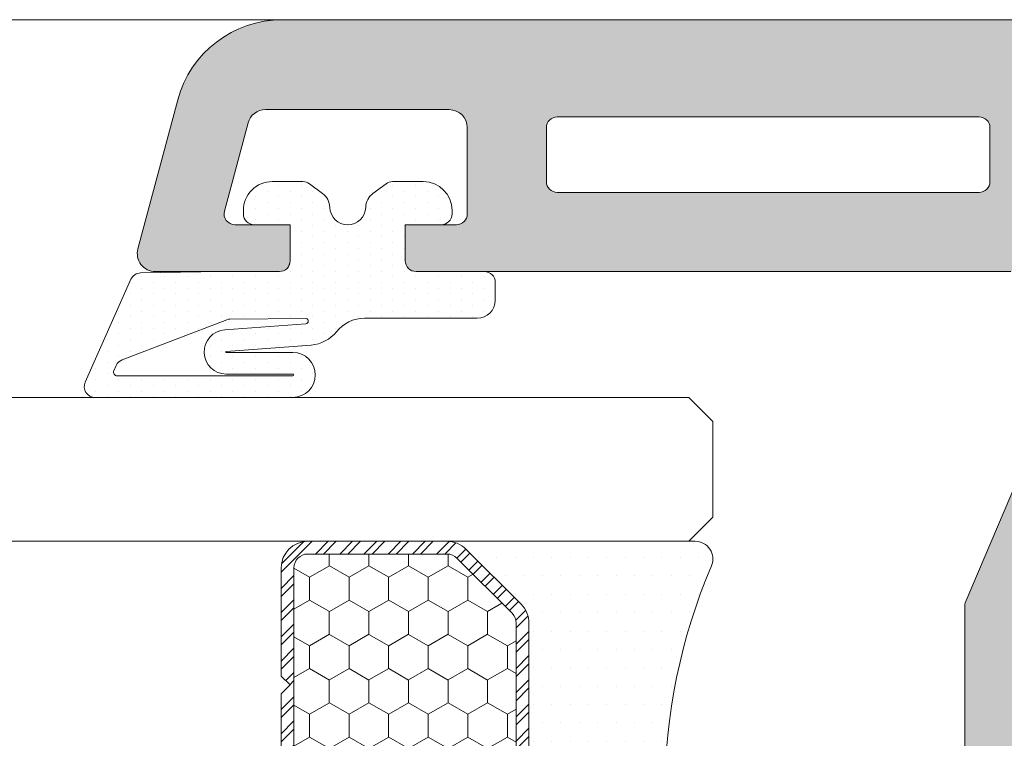
# Model space of a CAD drawing. Units: millimetres. Extents: x 2589 to 5739, y 855 to 1846.
# Drawn here: x 2892 to 2899, y 916 to 921 of the extents above; entities that cross this region are included whole.
import ezdxf

# ---------------------------------------------------------------- set-up
doc = ezdxf.new("R2010")
doc.units = ezdxf.units.MM
for name, color, linetype, lineweight in [('juntas', 7, 'Continuous', 15), ('perfiles', 7, 'Continuous', 15), ('Sombreado perfiles', 250, 'Continuous', 15), ('Vidrio', 7, 'Continuous', 15)]:
    doc.layers.add(name, color=color, linetype=linetype, lineweight=lineweight)

# ---------------------------------------------------------------- blocks, each defined once
blk = doc.blocks.new('PERFIL INTERCALAR')
at = {"layer": 'Sombreado perfiles'}
h = blk.add_hatch(dxfattribs=at)
h.set_pattern_fill('ANSI32', color=256, scale=0.05, style=0)
h.set_pattern_definition([(45, (-1047.940136652369, -672.8619904565658), (-0.3367596045400933, 0.3367596045400933), []), (45, (-1047.715630152369, -672.8619904565658), (-0.3367596045400933, 0.3367596045400933), [])])
edge = h.paths.add_edge_path()
edge.add_line((6.266084580409597, 0), (3.249654646039289, 0))
edge.add_line((3.249654646039289, 0), (3.003762244685504, -0.2458924013537853))
edge.add_line((3.003762244685504, -0.2458924013537853), (2.757869843331719, 0))
edge.add_line((2.757869843331719, 0), (-2.757869843331719, 0))
edge.add_line((-2.757869843331719, 0), (-3.003762244685504, -0.2458924013537853))
edge.add_line((-3.003762244685504, -0.2458924013537853), (-3.249654646039289, 0))
edge.add_line((-3.249654646039289, 0), (-6.258559170620856, 0))
edge.add_arc((-6.258559170620856, -0.7376772040670403), 0.7376772040670403, 90, 180)
edge.add_line((-6.996236374687896, -0.7376772040670403), (-6.996236374687896, -4.612292124535315))
edge.add_arc((-6.258559170621766, -4.612292124535315), 0.7376772040661308, 180, 224.9999999999625)
edge.add_line((-6.780175723944012, -5.13390867785688), (-5.245157814590129, -6.668926587212582))
edge.add_arc((-4.723541261266291, -6.147310033889426), 0.7376772040683983, 224.9999999999625, 270)
edge.add_line((-4.723541261266291, -6.88498723795783), (4.731066671055032, -6.88498723795783))
edge.add_arc((4.731066671055032, -6.147310033889198), 0.7376772040686319, 270, 314.9999999999937)
edge.add_line((5.252683224378643, -6.668926587212923), (6.787701133732071, -5.133908677859495))
edge.add_arc((6.266084580409597, -4.612292124536452), 0.7376772040673533, 314.9999999999687, 359.9999999999912)
edge.add_line((7.003761784476865, -4.612292124536566), (7.003761784476637, -0.7376772040670403))
edge.add_arc((6.266084580409597, -0.7376772040670403), 0.7376772040670403, 0, 90)
edge = h.paths.add_edge_path(flags=16)
edge.add_arc((6.266084580410052, -4.61229212453668), 0.3835921461145517, -45.00000000003598, 1.6996182239381596e-11, ccw=False)
edge.add_line((6.537325188137402, -4.883532732264371), (5.002307278781245, -6.418550641618594))
edge.add_arc((4.731066671052986, -6.147310033889994), 0.3835921461158662, 270, 314.99999999996396, ccw=False)
edge.add_line((4.731066671052986, -6.530902180005796), (-4.723541261264245, -6.530902180005796))
edge.add_arc((-4.723541261264245, -6.14731003388988), 0.383592146115916, 225, 270, ccw=False)
edge.add_line((-4.994781868992732, -6.418550641618367), (-6.529799778348433, -4.883532732262552))
edge.add_arc((-6.258559170619947, -4.612292124534406), 0.3835921461157054, 180, 224.999999999964, ccw=False)
edge.add_line((-6.642151316735635, -4.612292124534406), (-6.642151316735863, -0.7376772040679498))
edge.add_arc((-6.258559170621766, -0.7376772040679498), 0.383592146114097, 90, 180, ccw=False)
edge.add_line((-6.258559170621766, -0.3540850579538528), (6.266084580410507, -0.3540850579538528))
edge.add_arc((6.266084580410507, -0.7376772040679498), 0.383592146114097, 0, 90, ccw=False)
edge.add_line((6.649676726524604, -0.7376772040679498), (6.649676726524604, -4.612292124536566))
h = blk.add_hatch(dxfattribs=at)
h.set_pattern_fill('HONEY', color=256, scale=0.2, style=0)
h.set_pattern_definition([(0, (-1047.940136652369, -672.8619904565658), (0.9525000000000001, 0.549926), [0.635, -1.27]), (120, (-1047.940136652369, -672.8619904565658), (-0.9524998862015611, 0.5499261971046782), [0.6349999999999998, -1.27]), (59.99999999999999, (-1047.940136652369, -672.8619904565658), (1.137984389387725e-07, 1.099852197104678), [-1.27, 0.635])])
h.paths.add_polyline_path([(6.649676726524604, -0.7376772040679498, 0.4142135623730951), (6.266084580410507, -0.3540850579538528), (-6.258559170621766, -0.3540850579538528, 0.4142135623731123), (-6.642151316735863, -0.7376772040679498), (-6.642151316735635, -4.61229212453452, 0.1989123673796334), (-6.529799778348206, -4.883532732262665), (-4.994781868992732, -6.418550641618367, 0.1989123673796676), (-4.723541261264245, -6.530902180005796), (4.731066671052986, -6.530902180005796, 0.1989123673794941), (5.002307278781245, -6.418550641618594), (6.537325188137402, -4.883532732264484, 0.1989123673798217), (6.649676726524604, -4.61229212453668)])
h = blk.add_hatch(dxfattribs=at)
h.set_pattern_fill('DOTS', color=256, scale=0.3214285714285714, angle=90, style=0)
h.set_pattern_definition([(90, (-1047.940136652369, -672.8619904565658), (-0.510267857142857, 0.2551339285714286), [0, -0.510267857142857])])
h.paths.add_polyline_path([(7.003761784476865, -4.612291845658319, -0.1989124656314002), (6.787701133732298, -5.133908677859381), (5.252683224378643, -6.668926587212923, -0.1989123673796582), (4.731066671055032, -6.88498723795783), (-4.723541261266291, -6.88498723795783, -0.1989123673798121), (-5.245157814590129, -6.668926587212582), (-6.780175723944012, -5.13390867785688, -0.1989123673795037), (-6.996236374687896, -4.612292124535315), (-6.996236374689715, -11.33333333333348), (-6.996236374687896, -11.50821519729254, 0.5381690238997695), (-6.311077670215354, -11.96035865819499, -0.2049464243802993), (6.323143603084873, -11.96230059900074, 0.5349623415884839), (7.003763625312104, -11.50821501136932)])
at = {"layer": 'Vidrio'}
for points in [[(6.266084580409597, 0), (3.249654646039289, 0), (3.003762244685504, -0.2458924013537853), (2.757869843331719, 0), (-2.757869843331719, 0), (-3.003762244685504, -0.2458924013537853), (-3.249654646039289, 0), (-6.258559170620856, 0, 0.4142135623730906), (-6.996236374687896, -0.7376772040670403), (-6.996236374687896, -4.612292124535315, 0.1989123673795081), (-6.780175723944012, -5.13390867785688), (-5.245157814590129, -6.668926587212582, 0.1989123673798196), (-4.723541261266291, -6.88498723795783), (4.731066671055032, -6.88498723795783, 0.198912367379658), (5.252683224378643, -6.668926587212923), (6.787701133732071, -5.133908677859495, 0.1989123673797091), (7.003761784476865, -4.612292124536566), (7.003761784476637, -0.7376772040670403, 0.4142135623731134)], [(6.649676726524604, -4.612292124536566, -0.1989123673798057), (6.537325188137402, -4.883532732264371), (5.002307278781245, -6.418550641618594, -0.1989123673795057), (4.731066671052986, -6.530902180005796), (-4.723541261264245, -6.530902180005796, -0.1989123673796467), (-4.994781868992732, -6.418550641618367), (-6.529799778348433, -4.883532732262552, -0.1989123673795604), (-6.642151316735635, -4.612292124534406), (-6.642151316735863, -0.7376772040679498, -0.4142135623730951), (-6.258559170621766, -0.3540850579538528), (6.266084580410507, -0.3540850579538528, -0.4142135623730951), (6.649676726524604, -0.7376772040679498)]]:
    blk.add_lwpolyline(points, format="xyb", close=True, dxfattribs=at)
blk.add_lwpolyline([(7.003761018315117, -4.612292124535429), (7.003763625312104, -11.50821519728663, -0.5349622200293068), (6.323143603084873, -11.96230059900074, 0.2050265060898568), (-6.315616352458846, -11.96230059900074, -0.5349622200292727), (-6.996236374687896, -11.50821519728663), (-6.996236374687896, -4.612292124535315)], format="xyb", dxfattribs=at)
blk = doc.blocks.new('361302_comprimida')
at = {"layer": 'juntas'}
h = blk.add_hatch(dxfattribs=at)
h.set_pattern_fill('DOTS', color=256, scale=0.2, angle=360, style=0)
h.set_pattern_definition([(0, (57.49999999999909, -13.47750502013946), (0.1587500000000001, 0.3174999999999999), [0, -0.3175])])
edge = h.paths.add_edge_path(flags=16)
edge.add_arc((5.374999999999545, 3.198747202461846), 0.0250000000005457, 180, 360)
edge.add_line((5.399999999999636, 3.198747202461846), (5.399999999999636, 8.08135136254623))
edge.add_arc((5.299999999999727, 8.08135136254623), 0.09999999999990905, 0, 114.0000000000141)
edge.add_line((5.259326335692094, 8.172705908310718), (5.109967892393797, 8.106207244961297))
edge.add_arc((5.231988885316241, 7.832143607668513), 0.2999999999996751, 113.9999999999657, 159.0885281543005)
edge.add_line((4.95174897662082, 7.939221119659123), (3.840335035270073, 5.030463382792959))
edge.add_arc((4.120574943965494, 4.923385870802804), 0.2999999999994069, 159.0885281543512, 175.1503303127744)
edge.add_line((3.821648960606581, 4.948748372109549), (3.806377609301308, 2.827934009532783))
edge.add_arc((3.878730067197466, 2.843409649196929), 0.07398900990437643, 192.073208535887, 353.5934795502755)
edge.add_line((3.952257032544821, 2.835153805601976), (4.123859553221791, 5.090914779513241))
edge.add_arc((4.736290095410823, 5.051308239861555), 0.6137099045877713, 0, 176.299773325229, ccw=False)
edge.add_line((5.349999999999454, 5.051308239861555), (5.349999999999, 3.198747202462073))
edge = h.paths.add_edge_path()
edge.add_arc((2.199999999999818, 3.572494979860267), 0.3000000000010914, -90, 0, ccw=False)
edge.add_line((2.199999999999818, 3.272494979859175), (1.199999999999818, 3.272494979860539))
edge.add_line((1.199999999999818, 3.272494979860539), (1.200000000000728, 4.272494979860539))
edge.add_arc((0.9000000000005457, 4.272494979860539), 0.3000000000001819, 359.9999999999891, 450)
edge.add_line((0.9000000000005457, 4.572494979860721), (0.8000000000001819, 4.572494979860721))
edge.add_arc((0.8000000000001819, 3.772494979860312), 0.8000000000002956, 90, 179.9999999999919)
edge.add_line((0, 3.772494979860539), (0, 2.91748493967566))
edge.add_arc((0.2999999999992724, 2.917484939675433), 0.2999999999992724, 179.9999999999457, 216.6905656866156)
edge.add_line((0.05943778853088588, 2.738237004086159), (0.3314159222181843, 2.373224926844387))
edge.add_arc((0.7323529413333745, 2.671971486161283), 0.5000000000006922, 216.6905656866788, 268.1459894747395)
edge.add_arc((0.7000000000011823, 1.672494979589828), 0.4999999999999326, -88.1459894747889, 88.1459894747889, ccw=False)
edge.add_arc((0.7323529413329197, 0.6730184730186011), 0.5000000000004439, 91.85401052520919, 143.3094343132692)
edge.add_line((0.3314159222181843, 0.9717650323357248), (0.05943778853088588, 0.6067529550939526))
edge.add_arc((0.299999999040665, 0.4275050198225472), 0.2999999990406547, 143.3094342526755, 179.9999999393459)
edge.add_line((0, 0.4275050201401882), (0, -0.4275050201401882))
edge.add_arc((0.8000000000001819, -0.4275050201401882), 0.8000000000001819, 180.0000000000041, 270)
edge.add_line((0.8000000000001819, -1.22750502014037), (0.8999999999996362, -1.22750502014037))
edge.add_arc((0.8999999999996362, -0.9275050201401882), 0.3000000000001819, 270, 360)
edge.add_line((1.199999999999818, -0.9275050201401882), (1.199999999999818, 0.07249497985981179))
edge.add_line((1.199999999999818, 0.07249497985981179), (2.199999999997999, 0.07249497986072129))
edge.add_arc((2.19999999999709, -0.2275050201421891), 0.3000000000029104, -1.737134880386293e-10, 89.99999999982629, ccw=False)
edge.add_line((2.5, -0.2275050201430986), (2.499999999999091, -2.127505020140006))
edge.add_arc((2.799999999999272, -2.127505020139552), 0.3000000000001819, 180.000000000076, 270)
edge.add_line((2.799999999999272, -2.427505020139733), (3.300000000002001, -2.427505020139733))
edge.add_arc((3.300000000002001, -1.927505020139733), 0.5, 270, 360)
edge.add_line((3.800000000002001, -1.927505020139733), (3.800000000002001, 1.206187321434982))
edge.add_arc((4.800000000002001, 1.206187321435209), 1, 128.8406675962011, 180.0000000000163, ccw=False)
edge.add_arc((3.545686370660405, 2.763973352714174), 0.9999999999998811, 308.8406675962743, 355.6497166895703)
edge.add_line((4.542805318149021, 2.68811951590169), (4.72258019082301, 5.051308239855416))
edge.add_arc((4.736290095411277, 5.051308239861555), 0.01370990458826782, 0, 180.0000000251811, ccw=False)
edge.add_line((4.749999999999545, 5.051308239861555), (4.749999999999091, 3.198747202462073))
edge.add_arc((5.374999999999091, 3.198747202461846), 0.625, 180, 360)
edge.add_line((5.999999999999091, 3.198747202461846), (5.999999999999545, 8.697297348071743))
edge.add_arc((5.699999999999363, 8.697297348071743), 0.3000000000001819, 1.085629331272222e-11, 114.0000000000185)
edge.add_line((5.577979007076465, 8.971360985364754), (2.717014300626943, 7.697577430398724))
edge.add_arc((2.839035293550296, 7.42351379310594), 0.300000000000045, 114.0000000001244, 178.9965731071742)
edge.add_line((2.539081298691144, 7.428767455463912), (2.499999999999091, 5.197449401957101))
edge.add_line((2.499999999999091, 5.197449401957101), (2.500000000000909, 3.572494979860267))
for points in [[(2.500000000000909, 3.572494979860267, -0.4142135623731504), (2.199999999999818, 3.272494979859175), (1.199999999999818, 3.272494979860539), (1.200000000000728, 4.272494979860539, 0.4142135623732061), (0.9000000000005457, 4.572494979860721), (0.8000000000001819, 4.572494979860721, 0.4142135623730326), (0, 3.772494979860539), (0, 2.91748493967566, 0.1614746727367066), (0.05943778853088588, 2.738237004086159), (0.3314159222181843, 2.373224926844387, 0.228366746956181), (0.716176470667051, 2.172233232875215, -0.9681538808632406), (0.716176470667051, 1.172756726304442, 0.2283667469561775), (0.3314159222181843, 0.9717650323357248), (0.05943778853088588, 0.6067529550939526, 0.1614746727367184), (0, 0.4275050201401882), (0, -0.4275050201401882, 0.4142135623730534), (0.8000000000001819, -1.22750502014037), (0.8999999999996362, -1.22750502014037, 0.414213562373095), (1.199999999999818, -0.9275050201401882), (1.199999999999818, 0.07249497985981179), (2.199999999997999, 0.07249497986072129, -0.414213562373095), (2.5, -0.2275050201430986), (2.499999999999091, -2.127505020140006, 0.414213562372762), (2.799999999999272, -2.427505020139733), (3.300000000002001, -2.427505020139733, 0.414213562373095), (3.800000000002001, -1.927505020139733), (3.800000000002001, 1.206187321434982, -0.2270078281787159), (4.172843185331658, 1.985080337075033, 0.2071312222099866), (4.542805318149021, 2.68811951590169), (4.72258019082301, 5.051308239855416, -1.000000000219746), (4.749999999999545, 5.051308239861555), (4.749999999999091, 3.198747202461846, 0.9999999999999999), (5.999999999999091, 3.198747202461846), (5.999999999999545, 8.697297348071743, 0.5429556996383806), (5.577979007076465, 8.971360985364754), (2.717014300626943, 7.697577430398724, 0.2914571966879386), (2.539081298691144, 7.428767455463912), (2.499999999999091, 5.197449401957101)], [(5.349999999999, 3.198747202461846, 0.9999999999999999), (5.399999999999636, 3.198747202461846), (5.399999999999636, 8.08135136254623, 0.5429556996383698), (5.259326335692094, 8.172705908310718), (5.109967892393797, 8.10620724496107, 0.1993139586830863), (4.95174897662082, 7.939221119659123), (3.840335035270073, 5.030463382792959, 0.07019779843330957), (3.821648960606581, 4.948748372109549), (3.806377609301308, 2.827934009532783, 0.8504670261010939), (3.952257032544821, 2.835153805601976), (4.123859553221791, 5.090914779513241, -0.968219770149872), (5.349999999999454, 5.051308239861555)]]:
    blk.add_lwpolyline(points, format="xyb", close=True, dxfattribs=at)
blk = doc.blocks.new('1420_SIN CEPILLO')
at = {"layer": 'Sombreado perfiles'}
h = blk.add_hatch(color=256, dxfattribs=at)
edge = h.paths.add_edge_path()
edge.add_line((7.505309064831181, -33.29773277334334), (7.505309064831181, -33.60038730575798))
edge.add_arc((7.705309064831454, -33.60038730575792), 0.1999999999998749, 180.0000000000163, 270.0000000000488)
edge.add_line((7.705309064831454, -33.80038730575779), (8.802654532412816, -33.80038730575779))
edge.add_arc((8.802654532412816, -34.0003873057567), 0.1999999999989086, 360, 450, ccw=False)
edge.add_line((9.002654532411725, -34.0003873057567), (9.002654532411725, -35.10038730575798))
edge.add_arc((8.802654532413271, -35.10038730575792), 0.1999999999985107, 269.9999999999837, 359.9999999999837, ccw=False)
edge.add_line((8.802654532413271, -35.30038730575643), (1.702654532418364, -35.30038730575598))
edge.add_arc((1.70265453241791, -35.10038730575707), 0.1999999999989086, 179.9999999998697, 270.00000000006514, ccw=False)
edge.add_line((1.502654532419001, -35.10038730575661), (1.502654532419456, -34.00038730575989))
edge.add_arc((1.702654532422002, -34.00038730576034), 0.2000000000025466, 90.00000000006509, 179.9999999998697, ccw=False)
edge.add_line((1.702654532422002, -33.80038730575779), (2.800000000000182, -33.80038730575779))
edge.add_arc((2.800000000000182, -33.60038730575792), 0.1999999999998749, 269.9999999999511, 359.9999999999837)
edge.add_line((3, -33.60038730575798), (3, -33.29773277333925))
edge.add_line((3, -33.29773277333925), (2.290522498057271, -32.58825527140289))
edge.add_arc((2.078390463701908, -32.80038730576143), 0.3000000000010846, 405.0000000004884, 449.9999999999538)
edge.add_line((2.078390463702362, -32.50038730576034), (4.547473508864641e-13, -32.50038730575943))
edge.add_arc((0, -33.00038730575943), 0.5, 449.999999999974, 540)
edge.add_line((-0.5, -33.00038730575943), (-0.5, -45.5))
edge.add_arc((0, -45.5), 0.5, 180, 270)
edge.add_line((0, -46), (71.49999999999909, -46.00000000000001))
edge.add_arc((71.49999999999909, -45.00000000000036), 0.9999999999996589, 269.999999999987, 359.9999999999414)
edge.add_line((72.49999999999909, -45.00000000000138), (72.50000000000182, -42.50038730574671))
edge.add_arc((72.00000000000318, -42.50038730574626), 0.4999999999986358, 359.9999999999479, 450.0000000000391)
edge.add_line((72.00000000000273, -42.00038730574762), (70.800000000007, -42.00038730574853))
edge.add_arc((70.80000000000746, -42.30038730574968), 0.3000000000011482, 90.00000000005429, 179.9999999993812)
edge.add_line((70.50000000000637, -42.30038730574644), (70.49999999999636, -43.20038730574926))
edge.add_arc((70.19999999999527, -43.20038730574602), 0.3000000000006935, 270.00000000001086, 359.9999999993812, ccw=False)
edge.add_line((70.19999999999527, -43.50038730574671), (66.50000000000591, -43.50038730574762))
edge.add_arc((66.50000000000591, -42.50038730574762), 1, 180, 270.000000000013, ccw=False)
edge.add_line((65.50000000000591, -42.50038730574762), (65.50000000000728, -37.70038730575335))
edge.add_arc((66.50000000000591, -37.70038730575369), 0.9999999999985221, 89.99999999983072, 179.9999999999804, ccw=False)
edge.add_line((66.50000000000864, -36.70038730575517), (67.40000000000646, -36.70038730575835))
edge.add_arc((67.40000000000418, -37.20038730575784), 0.4999999999994884, 359.9999999987949, 449.999999999772, ccw=False)
edge.add_line((67.90000000000373, -37.20038730576836), (67.89999999999736, -37.50038730574171))
edge.add_arc((68.39999999999645, -37.50038730575206), 0.4999999999987494, 179.9999999988145, 269.9999999999739)
edge.add_line((68.39999999999645, -38.00038730575081), (72.00000000000273, -38.00038730575308))
edge.add_arc((72.00000000000273, -37.50038730575308), 0.5, 269.9999999999739, 360.0000000003648)
edge.add_line((72.50000000000273, -37.5003873057499), (72.49999999998772, -35.19480109283724))
edge.add_arc((72.29999999998745, -35.19480109283859), 0.1999999999999602, 360.0000000003858, 463.2405199150517)
edge.add_line((72.25419213324312, -35.00011765917181), (69.86871180012122, -35.56140714931418))
edge.add_arc((69.80000000000382, -35.269381998814), 0.2999999999999781, 179.9999999999091, 283.2405199150859, ccw=False)
edge.add_line((69.50000000000364, -35.26938199881353), (69.50000000002046, -23.42465137447381))
edge.add_arc((69.20000000002074, -23.42465137447338), 0.2999999999994856, 359.9999999999193, 404.9999999999448)
edge.add_arc((69.62426406873283, -23.00038730576217), 0.300000000000115, 134.9999999999386, 224.9999999999386, ccw=False)
edge.add_arc((69.20000000002119, -22.57612323704973), 0.2999999999999969, 314.999999999942, 359.9999999999314)
edge.add_line((69.50000000002137, -22.57612323705008), (69.50000000003047, -16.2857782649353))
edge.add_arc((69.30000000003156, -16.2857782649349), 0.1999999999987807, 359.9999999998871, 383.0309816653416)
edge.add_line((69.48405868763803, -16.20753250136842), (66.6048176367608, -9.43465043120024))
edge.add_arc((68.21533115332659, -8.749999999988376), 1.74999999999973, 89.99999999998602, 203.0309816653779, ccw=False)
edge.add_line((68.21533115332704, -6.999999999988646), (84.74999999999636, -6.999999999993648))
edge.add_arc((84.74999999999636, -6.69999999999159), 0.3000000000020577, 270.0000000000326, 359.9999999999891)
edge.add_line((85.04999999999836, -6.699999999991647), (85.04999999999836, -5.699999999993466))
edge.add_line((85.04999999999836, -5.699999999993466), (83.62752385053318, -5.699999999994375))
edge.add_arc((83.62752385053318, -5.39999999999425), 0.3000000000001251, 179.9999999999892, 270.00000000001086, ccw=False)
edge.add_line((83.327523850533, -5.399999999994193), (83.327523850533, -2.999999999992738))
edge.add_arc((83.827523850533, -2.999999999992738), 0.5, 90, 180, ccw=False)
edge.add_line((83.827523850533, -2.499999999992738), (88.93803562718313, -2.499999999992738))
edge.add_arc((88.93803562718313, -2.999999999992795), 0.5000000000000551, 14.999999999999318, 90.00000000000807, ccw=False)
edge.add_line((89.42099854032767, -2.870590477441525), (90.07794667298595, -5.32235428646301))
edge.add_arc((89.78816892509985, -5.399999999993753), 0.2999999999997164, 270, 375.0000000000102, ccw=False)
edge.add_line((89.78816892509985, -5.699999999993466), (88.24999999999909, -5.699999999993466))
edge.add_line((88.24999999999909, -5.699999999993466), (88.24999999999818, -6.699999999992556))
edge.add_arc((88.54999999999791, -6.699999999992954), 0.299999999999784, 179.999999999924, 269.9999999999891)
edge.add_line((88.54999999999791, -6.999999999992738), (91.99999999999864, -6.999999999992738))
edge.add_arc((91.99999999999818, -6.499999999990891), 0.5000000000018472, 270.0000000000098, 374.9999999999886)
edge.add_line((92.48296291314455, -6.370590477439251), (91.37176485433338, -2.223542864691368))
edge.add_arc((88.47398737546655, -2.999999999999972), 2.999999999999961, 375.0000000000209, 450.0000000000011)
edge.add_line((88.47398737546655, -1.4210854715202e-14), (0, 0))
edge.add_arc((0, -0.5), 0.5, 450, 540)
edge.add_line((-0.5, -0.5), (-0.5, -13.00038730576216))
edge.add_arc((0, -13.0003873057621), 0.5000000000000568, 180.0000000000065, 269.9999999999804)
edge.add_line((0, -13.50038730576216), (2.078390463698724, -13.50038730576262))
edge.add_arc((2.078390463698724, -13.20038730576013), 0.3000000000024912, 269.9999999999619, 314.999999999523)
edge.add_line((2.290522498054997, -13.41251934011962), (3, -12.70304183818462))
edge.add_line((3, -12.70304183818462), (3, -12.40038730576089))
edge.add_arc((2.800000000000182, -12.40038730576089), 0.1999999999998181, 360, 450)
edge.add_line((2.800000000000182, -12.20038730576107), (1.70265453241791, -12.20038730576016))
edge.add_arc((1.702654532418364, -12.00038730576171), 0.1999999999984539, 180, 269.99999999993486, ccw=False)
edge.add_line((1.502654532419911, -12.00038730576171), (1.502654532421275, -10.90038730576316))
edge.add_arc((1.702654532422002, -10.90038730576316), 0.2000000000011823, 90, 180, ccw=False)
edge.add_line((1.702654532422002, -10.70038730576198), (8.802654532413271, -10.70038730576289))
edge.add_arc((8.802654532413271, -10.90038730576265), 0.1999999999997613, 359.9999999999837, 449.9999999999837, ccw=False)
edge.add_line((9.00265453241309, -10.90038730576271), (9.002654532413544, -12.00038730576352))
edge.add_arc((8.80265453241691, -12.00038730576352), 0.1999999999966349, 270.0000000000325, 360, ccw=False)
edge.add_line((8.80265453241691, -12.20038730576016), (7.705309064830999, -12.20038730576107))
edge.add_arc((7.705309064831454, -12.40038730576089), 0.1999999999998181, 450, 540)
edge.add_line((7.505309064831636, -12.40038730576089), (7.505309064831636, -12.70304183818098))
edge.add_line((7.505309064831181, -12.70304183818098), (8.214786566769817, -13.41251934011598))
edge.add_line((8.214786566769817, -13.41251934011598), (8.42691860111836, -13.50038730576216))
edge.add_line((8.42691860111836, -13.50038730576216), (10.00265453241173, -13.50038730576216))
edge.add_arc((10.00265453241173, -12.50038730576216), 1, 270, 360.0000000000261)
edge.add_line((11.00265453241173, -12.50038730576171), (11.00265453241127, -11.20038730576289))
edge.add_arc((11.50265453241127, -11.20038730576294), 0.5000000000000568, 89.99999999999352, 179.9999999999935, ccw=False)
edge.add_line((11.50265453241127, -10.70038730576289), (24.4522303484523, -10.70038730576471))
edge.add_arc((24.4522303484523, -11.20038730576465), 0.4999999999999432, 359.99999999994134, 449.99999999999346, ccw=False)
edge.add_line((24.9522303484523, -11.20038730576516), (24.95223034845139, -12.40038730576498))
edge.add_arc((24.45223034845139, -12.40038730576453), 0.5, 270, 359.9999999999479, ccw=False)
edge.add_line((24.45223034845139, -12.90038730576453), (23.05223034845085, -12.90038730576453))
edge.add_arc((23.05223034845085, -13.20038730576471), 0.3000000000001819, 90.00000000002171, 180)
edge.add_line((22.75223034845067, -13.20038730576471), (22.75223034845067, -14.20038730576266))
edge.add_arc((23.25223034845067, -14.2003873057626), 0.5000000000000568, 180.0000000000065, 269.9999999999804)
edge.add_line((23.25223034845067, -14.70038730576266), (24.75223034845158, -14.70038730576266))
edge.add_arc((24.75223034845158, -14.90038730576271), 0.2000000000000455, 359.99999999993486, 450, ccw=False)
edge.add_line((24.95223034845139, -14.90038730576293), (24.95223034845048, -16.60038730576252))
edge.add_arc((25.25223034845067, -16.60038730576275), 0.2999999999999545, 179.9999999999566, 270)
edge.add_line((25.25223034845067, -16.90038730576271), (27.15223034845121, -16.90038730576271))
edge.add_arc((27.15223034845121, -16.60038730576281), 0.2999999999998977, 270.0000000000109, 360.0000000000542)
edge.add_line((27.45223034845139, -16.60038730576252), (27.45223034845094, -16.05038730576325))
edge.add_arc((27.75223034845067, -16.05038730576297), 0.2999999999998977, 89.99999999998909, 180.0000000000542, ccw=False)
edge.add_line((27.75223034845067, -15.75038730576307), (33.95223034845003, -15.75038730576307))
edge.add_arc((33.95223034845003, -16.05038730576295), 0.2999999999998817, 2.950173438875936e-11, 90.00000000001359, ccw=False)
edge.add_line((34.25223034844976, -16.0503873057628), (34.25223034845158, -22.28624446290769))
edge.add_arc((34.75223034845158, -22.28624446290755), 0.4999999999998082, 180.0000000000163, 225.572995999218)
edge.add_arc((34.05223034845176, -23.00038730576216), 0.5000000000001652, 314.4270040007725, 405.57299599922743, ccw=False)
edge.add_arc((34.75223034845112, -23.71453014861666), 0.4999999999995325, 134.4270040007684, 179.9999999999968)
edge.add_line((34.25223034845158, -23.71453014861663), (34.25223034845067, -29.95038730576289))
edge.add_arc((33.95223034845094, -29.95038730576299), 0.3000000000000895, 270.00000000002575, 360.0000000000183, ccw=False)
edge.add_line((33.95223034845094, -30.25038730576307), (27.75223034845067, -30.25038730576307))
edge.add_arc((27.75223034845067, -29.95038730576294), 0.3000000000001251, 179.9999999999023, 269.99999999996743, ccw=False)
edge.add_line((27.45223034845048, -29.95038730576243), (27.45223034845139, -29.40038730576225))
edge.add_arc((27.15223034845076, -29.40038730576225), 0.3000000000006366, 360, 449.9999999999131)
edge.add_line((27.15223034845121, -29.10038730576161), (25.25223034845067, -29.10038730576161))
edge.add_arc((25.25223034845112, -29.4003873057618), 0.3000000000001819, 90.00000000004339, 180)
edge.add_line((24.95223034845094, -29.4003873057618), (24.95223034845185, -31.10038730576093))
edge.add_arc((24.75223034845158, -31.10038730576133), 0.1999999999998749, 269.9999999999511, 360.00000000011397, ccw=False)
edge.add_line((24.75223034845158, -31.30038730576121), (23.25223034845067, -31.30038730576166))
edge.add_arc((23.25223034845067, -31.80038730576166), 0.5, 90.00000000001302, 180)
edge.add_line((22.75223034845067, -31.80038730576166), (22.75223034845067, -32.8003873057587))
edge.add_arc((23.05223034845085, -32.80038730575865), 0.3000000000002387, 180.0000000000108, 269.9999999999674)
edge.add_line((23.05223034845085, -33.10038730575889), (24.45223034845139, -33.10038730575889))
edge.add_arc((24.45223034845094, -33.60038730575934), 0.5000000000004547, 360.0000000000521, 449.9999999999739, ccw=False)
edge.add_line((24.95223034845139, -33.60038730575889), (24.9522303484523, -34.80038730575825))
edge.add_arc((24.45223034845276, -34.80038730575916), 0.4999999999995453, 269.9999999999739, 360.0000000001042, ccw=False)
edge.add_line((24.45223034845276, -35.3003873057587), (11.50265453240991, -35.30038730576052))
edge.add_arc((11.50265453240945, -34.80038730576052), 0.5, 180, 270.00000000002603, ccw=False)
edge.add_line((11.00265453240945, -34.80038730576052), (11.00265453240991, -33.5003873057608))
edge.add_arc((10.00265453240991, -33.50038730576034), 1, 359.999999999974, 449.999999999987)
edge.add_line((10.00265453241036, -32.50038730576034), (8.42691860111836, -32.50038730575989))
edge.add_arc((8.426918601128364, -32.80038730573824), 0.2999999999783434, 90.00000000191646, 135.0000000019247)
edge.add_line((8.214786566780731, -32.58825527140471), (7.505309064831636, -33.29773277334334))
edge = h.paths.add_edge_path(flags=16)
edge.add_arc((69.10000000000036, -4.499999999988759), 0.300000000000066, 179.9999999999779, 269.99999999993486, ccw=False)
edge.add_line((68.80000000000018, -4.499999999988646), (68.80000000000018, -3.000000000000014))
edge.add_arc((69.10000000000036, -2.999999999999901), 0.3000000000000682, 90.00000000002171, 180.0000000000217, ccw=False)
edge.add_line((69.09999999999991, -2.699999999999832), (80.82752385053254, -2.699999999999832))
edge.add_arc((80.82752385053254, -2.999999999999901), 0.3000000000000682, 359.9999999999783, 449.9999999999783, ccw=False)
edge.add_line((81.12752385053273, -3.000000000000014), (81.12752385053273, -4.499999999992284))
edge.add_arc((80.82752385053254, -4.49999999999234), 0.3000000000001251, 269.99999999998914, 360.00000000001006, ccw=False)
edge.add_line((80.82752385053254, -4.799999999992465), (69.09999999999991, -4.799999999988827))
edge = h.paths.add_edge_path(flags=16)
edge.add_line((63.97973544976458, -8.700387305755626), (42.79999999999927, -8.70038730575881))
edge.add_arc((42.79999999999927, -8.400387305758699), 0.3000000000001095, 179.9999999999862, 270.00000000001353, ccw=False)
edge.add_line((42.49999999999909, -8.400387305758628), (42.50000000000091, -3.000000000000014))
edge.add_arc((42.80000000000109, -3.000000000000057), 0.3000000000002316, 90.00000000000949, 179.9999999999901, ccw=False)
edge.add_line((42.80000000000109, -2.699999999999832), (67.69999999999982, -2.699999999999832))
edge.add_arc((67.69999999999982, -3.000000000000014), 0.3000000000001819, 360, 450, ccw=False)
edge.add_line((68, -3.000000000000014), (68, -4.531358772956096))
edge.add_arc((67.69999999999982, -4.531358772956594), 0.3000000000000256, 276.96450245355805, 360.00000000009464, ccw=False)
edge.add_arc((68.21533115332659, -8.74999999998819), 3.949999999999904, 96.96450245354394, 175.2814134258247)
edge.add_arc((63.97973544976458, -8.400387305755402), 0.300000000000222, 270.00000000001086, 355.2814134258297, ccw=False)
edge = h.paths.add_edge_path(flags=16)
edge.add_line((65.2534936403622, -31.00347133482957), (67.00000000001182, -31.00347133482957))
edge.add_arc((67.00000000001182, -31.30347133482975), 0.3000000000001819, 360, 449.9999999999783, ccw=False)
edge.add_line((67.300000000012, -31.30347133482975), (67.300000000012, -34.20038730575745))
edge.add_arc((67.00000000001182, -34.2003873057575), 0.3000000000001251, 269.99999999985886, 360.00000000001086, ccw=False)
edge.add_line((67.00000000001137, -34.50038730575763), (66.50000000001728, -34.50038730575535))
edge.add_arc((66.50000000000409, -37.70038730575421), 3.199999999998852, 449.9999999997659, 507.1216504357868)
edge.add_arc((63.56061230865953, -35.80038730576329), 0.3000000000001518, 270.0000000000325, 327.1216504358152, ccw=False)
edge.add_line((63.56061230865953, -36.10038730576345), (27.28065747319897, -36.10038730575798))
edge.add_arc((27.28065747319852, -35.80038730575808), 0.2999999999999048, 160.5287793654651, 270.00000000008885, ccw=False)
edge.add_arc((24.45223034845276, -34.80038730575896), 2.699999999999783, 340.5287793655315, 360.0000000000437)
edge.add_line((27.15223034845212, -34.80038730575689), (27.15223034845076, -32.75038730576352))
edge.add_arc((27.45223034845094, -32.75038730576307), 0.3000000000001819, 90.00000000004343, 180.0000000000869, ccw=False)
edge.add_line((27.45223034845048, -32.45038730576289), (33.95223034845048, -32.45038730576289))
edge.add_arc((33.95223034842184, -29.95038730577616), 2.499999999986727, 270.0000000006664, 318.6456289466973)
edge.add_arc((36.05401530411473, -31.80038730576229), 0.3000000000001216, 90.00000000005969, 138.6456289461051, ccw=False)
edge.add_line((36.05401530411473, -31.50038730576216), (37.55223034845449, -31.50038730576216))
edge.add_arc((37.55223034845449, -31.00038730576216), 0.5, 270, 360)
edge.add_line((38.05223034845449, -31.00038730576216), (38.05223034845449, -30.30038730576234))
edge.add_arc((37.7522303484543, -30.30038730576229), 0.3000000000001251, 359.9999999999891, 449.9999999999674)
edge.add_line((37.7522303484543, -30.00038730576216), (36.75223034845067, -30.00038730576216))
edge.add_arc((36.75223034845112, -29.70038730576204), 0.3000000000001251, 179.9999999999892, 269.99999999996743, ccw=False)
edge.add_line((36.45223034845094, -29.70038730576198), (36.45223034845139, -26.08539989311612))
edge.add_arc((36.75223034845112, -26.08539989311612), 0.2999999999998479, 100.62960084120868, 180.000000000002, ccw=False)
edge.add_line((36.69689260584073, -25.79054783827723), (37.8075680910647, -25.58209660615466))
edge.add_arc((37.75223034845476, -25.28724455131575), 0.2999999999999277, 280.6296008412431, 359.9999999999932)
edge.add_line((38.05223034845449, -25.28724455131578), (38.05223034845449, -24.54754961693925))
edge.add_arc((37.7522303484543, -24.54754961693921), 0.3000000000001108, 359.9999999999898, 436.1410880189798)
edge.add_line((37.82408990626982, -24.25628306556291), (36.88919803944646, -24.02563208336915))
edge.add_arc((36.96105759726242, -23.73436553199286), 0.3000000000001941, 165.8382932557857, 256.1410880189195, ccw=False)
edge.add_arc((34.05223034845176, -23.00038730576284), 2.699999999999922, 345.8382932557999, 374.1617067442002)
edge.add_arc((36.96105759726242, -22.26640907953293), 0.3000000000002196, 103.85891198102189, 194.1617067441937, ccw=False)
edge.add_line((36.88919803944691, -21.97514252815655), (37.82408990626982, -21.74449154596279))
edge.add_arc((37.7522303484543, -21.45322499458649), 0.3000000000001088, 283.8589119810202, 360.0000000000102)
edge.add_line((38.05223034845449, -21.45322499458645), (38.05223034845449, -20.71353006020719))
edge.add_arc((37.75223034845476, -20.7135300602072), 0.2999999999998266, 360.0000000000031, 439.3703991588389)
edge.add_line((37.8075680910647, -20.41867800536831), (36.69689260584073, -20.21022677324619))
edge.add_arc((36.75223034845112, -19.91537471840724), 0.2999999999999045, 180.0000000000112, 259.3703991588043, ccw=False)
edge.add_line((36.45223034845094, -19.91537471840731), (36.45223034845003, -16.30038730576236))
edge.add_arc((36.75223034845021, -16.30038730576224), 0.3000000000000682, 90.00000000002171, 180.0000000000217, ccw=False)
edge.add_line((36.75223034845021, -16.00038730576217), (37.75223034845476, -16.00038730576217))
edge.add_arc((37.7522303484543, -15.70038730576199), 0.3000000000001819, 270.0000000000434, 360)
edge.add_line((38.05223034845449, -15.70038730576199), (38.05223034845449, -15.00038730576217))
edge.add_arc((37.55223034845449, -15.00038730576217), 0.5, 360, 450)
edge.add_line((37.55223034845449, -14.50038730576217), (36.05401530411245, -14.50038730576217))
edge.add_arc((36.05401530414201, -14.20038730577538), 0.2999999999867935, 221.3543710483475, 269.9999999943425, ccw=False)
edge.add_arc((33.95223034844958, -16.05038730576247), 2.500000000000116, 401.3543710539966, 449.9999999999943)
edge.add_line((33.95223034845003, -13.55038730576236), (27.45223034845048, -13.55038730576281))
edge.add_arc((27.45223034845048, -13.25038730576286), 0.2999999999999519, 179.9999999999561, 270.0000000000007, ccw=False)
edge.add_line((27.15223034845076, -13.25038730576262), (27.15223034845258, -11.20038730576698))
edge.add_arc((24.45223034845185, -11.20038730576424), 2.700000000000276, 359.9999999999416, 379.4712206344594)
edge.add_arc((27.28065747319943, -10.2003873057656), 0.3000000000001631, 90.00000000000267, 199.4712206344651, ccw=False)
edge.add_line((27.28065747319897, -9.900387305765435), (64.21381757434028, -9.900387305759992))
edge.add_arc((64.21381757434074, -10.20038730575996), 0.2999999999999652, 23.030981665367904, 90.00000000000267, ccw=False)
edge.add_line((64.48990560575203, -10.08301866040939), (67.21062959514575, -16.48301866041994))
edge.add_arc((66.93454156373446, -16.60038730577072), 0.300000000000172, 270.0000000000217, 383.0309816653974, ccw=False)
edge.add_line((66.93454156373446, -16.90038730577091), (65.2534936403622, -16.90038730577091))
edge.add_arc((65.2534936403622, -17.40038730577091), 0.5, 450, 540)
edge.add_line((64.7534936403622, -17.40038730577091), (64.7534936403622, -17.90038730577091))
edge.add_arc((65.2534936403622, -17.90038730577091), 0.5, 180, 269.9999999999609)
edge.add_line((65.2534936403622, -18.40038730577091), (67.00000000002728, -18.40038730577182))
edge.add_arc((67.00000000002683, -18.700387305772), 0.3000000000001819, 359.99999999991314, 449.9999999999566, ccw=False)
edge.add_line((67.30000000002701, -18.70038730577245), (67.30000000002201, -22.07962863004924))
edge.add_arc((69.62426406873283, -23.00038730576192), 2.49999999999975, 158.3889741092104, 201.6110258906339)
edge.add_line((67.30000000001974, -23.92114598146829), (67.300000000012, -29.20347133483075))
edge.add_arc((67.00000000001182, -29.20347133483081), 0.3000000000001251, 269.99999999998914, 360.00000000001086, ccw=False)
edge.add_line((67.00000000001182, -29.50347133483093), (65.2534936403622, -29.50347133482957))
edge.add_arc((65.2534936403622, -30.00347133482957), 0.5, 449.999999999974, 540)
edge.add_line((64.7534936403622, -30.00347133482957), (64.7534936403622, -30.50347133482957))
edge.add_arc((65.2534936403622, -30.50347133482957), 0.5, 180, 270)
edge = h.paths.add_edge_path(flags=16)
edge.add_line((63.300000000007, -37.60038730575344), (63.30000000000609, -43.00000000000001))
edge.add_arc((63.00000000000591, -42.99999999999999), 0.3000000000002103, 270.0000000000054, 359.99999999999454, ccw=False)
edge.add_line((63.00000000000591, -43.3000000000002), (42.80000000000155, -43.3000000000002))
edge.add_arc((42.80000000000155, -42.99999999999993), 0.3000000000002601, 180.0000000000149, 269.99999999998505, ccw=False)
edge.add_line((42.50000000000136, -43), (42.49999999999864, -37.60038730575434))
edge.add_arc((42.79999999999882, -37.60038730575428), 0.3000000000001108, 89.99999999998641, 180.0000000000129, ccw=False)
edge.add_line((42.79999999999882, -37.30038730575417), (63.00000000000682, -37.30038730575326))
edge.add_arc((63.00000000000682, -37.60038730575329), 0.3000000000000327, 359.99999999997146, 449.99999999998505, ccw=False)
edge = h.paths.add_edge_path(flags=16)
edge.add_line((41.49999999999864, -37.60038730575435), (41.50000000000136, -43.00000000000001))
edge.add_arc((41.20000000000118, -43.0000000000002), 0.2999999999999901, 270.00000000000676, 360.0000000000366, ccw=False)
edge.add_line((41.20000000000118, -43.30000000000018), (20.79999999999973, -43.30000000000018))
edge.add_arc((20.79999999999973, -43.00000000000003), 0.3000000000001606, 179.9999999999959, 270.00000000000335, ccw=False)
edge.add_line((20.49999999999955, -43), (20.50000000000045, -37.80038730575916))
edge.add_arc((20.80000000000064, -37.80038730575923), 0.3000000000002458, 90.00000000001222, 179.9999999999878, ccw=False)
edge.add_line((20.80000000000064, -37.50038730575898), (24.4522303484523, -37.50038730575852))
edge.add_arc((24.4522303484523, -34.80038730575816), 2.700000000000362, 270.0000000000047, 292.1916065665165)
edge.add_line((25.47203425118141, -37.30038730575416), (41.19999999999845, -37.30038730575416))
edge.add_arc((41.19999999999845, -37.60038730575442), 0.3000000000002601, 360.0000000000149, 449.99999999998505, ccw=False)
edge = h.paths.add_edge_path(flags=16)
edge.add_line((19.50332803115725, -37.80038730575689), (19.50332803115998, -43))
edge.add_arc((19.2033280311598, -43.00000000000009), 0.3000000000001037, 269.99999999998505, 360.0000000000149, ccw=False)
edge.add_line((19.2033280311598, -43.30000000000018), (2.000000000000455, -43.30000000000018))
edge.add_arc((2.000000000000455, -43.00000000000011), 0.3000000000000682, 179.9999999999783, 269.9999999999783, ccw=False)
edge.add_line((1.700000000000273, -43), (1.700000000000273, -37.80038730575598))
edge.add_arc((2.000000000000455, -37.80038730575585), 0.3000000000000527, 90.0000000000187, 180.0000000000244, ccw=False)
edge.add_line((2, -37.50038730575579), (19.20332803115662, -37.5003873057567))
edge.add_arc((19.20332803115707, -37.80038730575697), 0.3000000000002601, 360.0000000000149, 449.99999999998505, ccw=False)
edge = h.paths.add_edge_path(flags=16)
edge.add_line((41.19999999999891, -8.70038730575881), (25.47203425116049, -8.700387305760628))
edge.add_arc((24.4522303484523, -11.20038730576465), 2.699999999999754, 427.8083934339663, 449.9999999999937)
edge.add_line((24.45223034845276, -8.500387305764889), (20.80000000000018, -8.500387305764434))
edge.add_arc((20.80000000000018, -8.200387305764238), 0.3000000000002008, 180.0000000000036, 269.9999999999966, ccw=False)
edge.add_line((20.5, -8.200387305764252), (20.5, -3))
edge.add_arc((20.80000000000018, -3), 0.3000000000001819, 90, 180, ccw=False)
edge.add_line((20.80000000000018, -2.699999999999818), (41.20000000000164, -2.699999999999818))
edge.add_arc((41.20000000000164, -2.999999999999943), 0.3000000000001086, -1.3983481039758772e-11, 90.00000000001359, ccw=False)
edge.add_line((41.50000000000182, -3.000000000000014), (41.49999999999909, -8.400387305758628))
edge.add_arc((41.19999999999891, -8.400387305758528), 0.3000000000002743, 270.0000000000176, 359.999999999982, ccw=False)
edge = h.paths.add_edge_path(flags=16)
edge.add_arc((19.20332803115662, -8.200387305764323), 0.3000000000001144, 269.9999999999871, 359.9999999999258, ccw=False)
edge.add_line((19.20332803115662, -8.500387305764434), (2.000000000000455, -8.50038730576216))
edge.add_arc((2.000000000000455, -8.200387305762064), 0.3000000000000906, 179.9999999999826, 269.999999999974, ccw=False)
edge.add_line((1.700000000000273, -8.200387305761978), (1.700000000000273, -3))
edge.add_arc((2.000000000000455, -2.999999999999872), 0.3000000000000576, 90.00000000001972, 180.0000000000237, ccw=False)
edge.add_line((2.000000000000455, -2.699999999999818), (19.20332803115934, -2.699999999999818))
edge.add_arc((19.20332803115934, -2.999999999999943), 0.3000000000001135, -1.3017142919125035e-11, 90.00000000001279, ccw=False)
edge.add_line((19.50332803115953, -3), (19.5033280311568, -8.200387305764707))
at = {"layer": 'perfiles'}
for points in [[(67.89999999999782, -37.50038730574171, 0.4142135623790221), (68.39999999999645, -38.00038730575081), (72.00000000000227, -38.00038730575308, 0.4142135623750929), (72.50000000000273, -37.5003873057499), (72.49999999998772, -35.19480109283724, 0.4836370256025948), (72.25419213324312, -35.00011765917181), (69.86871180012076, -35.56140714931418, -0.4836370256053374), (69.50000000000364, -35.26938199881353), (69.50000000002046, -23.42465137447381, 0.1989123673797733), (69.41213203437655, -23.21251934011799, -0.414213562373095), (69.41213203437701, -22.7882552714059, 0.1989123673796123), (69.50000000002137, -22.57612323705008), (69.50000000003047, -16.2857782649353, 0.1008312607384591), (69.48405868763803, -16.20753250136842), (66.6048176367608, -9.43465043120024, -0.5374936067880114)], [(68.21533115332704, -6.999999999988646), (84.74999999999636, -6.999999999993648, 0.414213562372873), (85.04999999999836, -6.699999999991647), (85.04999999999836, -5.699999999993466), (83.62752385053318, -5.699999999994375, -0.4142135623732061), (83.327523850533, -5.399999999994193), (83.327523850533, -2.999999999992738, -0.414213562373095), (83.827523850533, -2.499999999992738), (88.93803562718313, -2.499999999992738, -0.3394542588634192), (89.42099854032767, -2.870590477441525), (90.07794667298595, -5.32235428646301, -0.4931454260313532), (89.78816892509985, -5.699999999993466), (88.24999999999909, -5.699999999993466), (88.24999999999773, -6.699999999992556, 0.414213562373428), (88.54999999999791, -6.999999999992738), (91.99999999999864, -6.999999999992738, 0.4931454260311837), (92.48296291314455, -6.370590477439251), (91.37176485433338, -2.223542864691368, 0.3394542588632799), (88.47398737546655, -1.4210854715202e-14), (0, 0, 0.414213562373095)], [(67.89999999999782, -37.50038730574171, 0.4142135623790221), (68.39999999999645, -38.00038730575081), (72.00000000000227, -38.00038730575308, 0.4142135623750929), (72.50000000000273, -37.5003873057499), (72.49999999998772, -35.19480109283724, 0.4836370256025948), (72.25419213324312, -35.00011765917181), (69.86871180012076, -35.56140714931418, -0.4836370256053374), (69.50000000000364, -35.26938199881353), (69.50000000002046, -23.42465137447381, 0.1989123673797733), (69.41213203437655, -23.21251934011799, -0.414213562373095), (69.41213203437701, -22.7882552714059, 0.1989123673796123), (69.50000000002137, -22.57612323705008), (69.50000000003047, -16.2857782649353, 0.1008312607384591), (69.48405868763803, -16.20753250136842), (66.6048176367608, -9.43465043120024, -0.5374936067880114)], [(68.21533115332704, -6.999999999988646), (84.74999999999636, -6.999999999993648, 0.414213562372873), (85.04999999999836, -6.699999999991647), (85.04999999999836, -5.699999999993466), (83.62752385053318, -5.699999999994375, -0.4142135623732061), (83.327523850533, -5.399999999994193), (83.327523850533, -2.999999999992738, -0.414213562373095), (83.827523850533, -2.499999999992738), (88.93803562718313, -2.499999999992738, -0.3394542588634192), (89.42099854032767, -2.870590477441525), (90.07794667298595, -5.32235428646301, -0.4931454260313532), (89.78816892509985, -5.699999999993466), (88.24999999999909, -5.699999999993466), (88.24999999999773, -6.699999999992556, 0.414213562373428), (88.54999999999791, -6.999999999992738), (91.99999999999864, -6.999999999992738, 0.4931454260311837), (92.48296291314455, -6.370590477439251), (91.37176485433338, -2.223542864691368, 0.3394542588632799), (88.47398737546655, -1.4210854715202e-14), (0, 0, 0.414213562373095)]]:
    blk.add_lwpolyline(points, format="xyb", dxfattribs=at)
blk.add_lwpolyline([(69.09999999999991, -4.799999999988827, -0.4142135623728772), (68.80000000000018, -4.499999999988646), (68.80000000000018, -3.000000000000014, -0.4142135623730951), (69.09999999999991, -2.699999999999832), (80.82752385053254, -2.699999999999832, -0.4142135623730951), (81.12752385053273, -3.000000000000014), (81.12752385053273, -4.499999999992284, -0.4142135623731983), (80.82752385053254, -4.799999999992465)], format="xyb", close=True, dxfattribs=at)
at = {"rotation": 270}
blk.add_blockref('361302_comprimida', (84.97750502014037, -4.499999999992966), dxfattribs=at)

msp = doc.modelspace()

# ---------------------------------------------------------------- linework, layer by layer
at = {"layer": 'perfiles', "linetype": 'Continuous'}
msp.add_line((2893.776868957603, 921.4178177952642), (2887.89169182306, 921.4178177952645), dxfattribs=at)
at = {"layer": 'Vidrio'}
msp.add_lwpolyline([(2887.89169182306, 918.7928634832365), (2896.422507352826, 918.7928634832365), (2896.589174019492, 918.6261968165695), (2896.589174019492, 917.9595301499025), (2896.422507352826, 917.7928634832365), (2887.89169182306, 917.7928634832365)], dxfattribs=at)

# ---------------------------------------------------------------- block references
at = {"xscale": -0.25, "yscale": 0.25, "zscale": 0.25}
msp.add_blockref('1420_SIN CEPILLO', (2915.714174019492, 921.4178177952643), dxfattribs=at)
at = {"xscale": -0.25, "yscale": 0.25, "zscale": 0.25, "rotation": 90}
msp.add_blockref('PERFIL INTERCALAR', (2893.589174019493, 916.0438043895642), dxfattribs=at)

doc.saveas('drawing.dxf')
